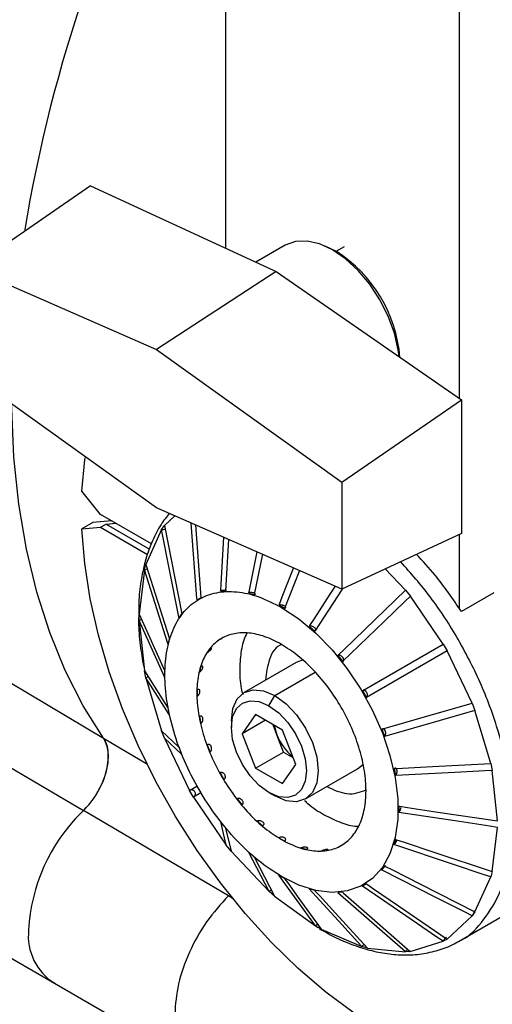
# Model space of a CAD drawing. Units: inches. Extents: x 0.3 to 16.7, y 0.3 to 10.8.
# Drawn here: x 10.4 to 10.7, y 7.8 to 8.4 of the extents above; entities that cross this region are included whole.
import ezdxf

# ---------------------------------------------------------------- set-up
doc = ezdxf.new("R2010")
doc.units = ezdxf.units.IN
doc.header["$MEASUREMENT"] = 0

msp = doc.modelspace()

# ---------------------------------------------------------------- linework, layer by layer
at = {"color": 7, "linetype": 'Continuous', "lineweight": 25}
for p, q in [((10.50605113, 8.26573916), (10.50605113, 9.41017152)), ((10.65452499, 8.17023159), (10.65452499, 9.32445938)), ((10.42002376, 8.30546758), (10.34400977, 8.25308002)), ((10.42002376, 8.30546758), (10.53787488, 8.2510426)), ((10.5437749, 8.26770014), (10.52512197, 8.25693203)), ((10.5688761, 8.26724558), (10.57613938, 8.26381005)), ((10.34400977, 8.25308002), (10.4618609, 8.20137683)), ((10.53787488, 8.2510426), (10.4618609, 8.20137683)), ((10.53787488, 8.2510426), (10.65572601, 8.16939957)), ((10.4618609, 8.20137683), (10.57971203, 8.117012)), ((10.4618609, 8.10067013), (10.34400977, 8.18503495)), ((10.57971203, 8.117012), (10.65572601, 8.16939957)), ((10.65572601, 8.16939957), (10.655726, 8.08434325)), ((10.57971203, 8.117012), (10.57971203, 8.04896694)), ((10.4263844, 8.09645705), (10.41440866, 8.11135476)), ((10.57971203, 8.04896694), (10.4618609, 8.10067013)), ((10.42145616, 8.09128927), (10.41440866, 8.08722083)), ((10.43347471, 8.09236391), (10.42145616, 8.09128927)), ((10.45864687, 8.07783233), (10.4263844, 8.09645705)), ((10.41440866, 8.08722083), (10.4263844, 8.08829165)), ((10.4263844, 8.08829165), (10.42991993, 8.09033267)), ((10.4263844, 8.08829165), (10.45621116, 8.07107302)), ((10.42991993, 8.09033267), (10.43604366, 8.09088022)), ((10.42991993, 8.09033267), (10.45742882, 8.07445213)), ((10.43604366, 8.09088022), (10.43604266, 8.09088146)), ((10.46515948, 8.0868166), (10.45511109, 8.06461664)), ((10.4651598, 8.08681795), (10.46692518, 8.08933018)), ((10.47605155, 8.03142783), (10.46516005, 8.08681656)), ((10.46692527, 8.0893297), (10.47795725, 8.0332481)), ((10.48758567, 8.04299426), (10.48391435, 8.09099492)), ((10.48661309, 8.08981094), (10.49014555, 8.04367064)), ((10.50281156, 8.04836122), (10.50461489, 8.08191326)), ((10.50759036, 8.08060788), (10.50583159, 8.04783631)), ((10.655726, 8.08434325), (10.57971203, 8.04896694)), ((10.65452499, 8.036534), (10.65452499, 8.08378432)), ((10.52069161, 8.04716296), (10.52589894, 8.07257561)), ((10.52920309, 8.07112602), (10.5239464, 8.04546123)), ((10.45419682, 8.06120396), (10.45076679, 8.03313613)), ((10.45419707, 8.06120512), (10.45511095, 8.06461706)), ((10.46899523, 8.01445016), (10.45419731, 8.06120356)), ((10.45511109, 8.06461664), (10.47009731, 8.01727897)), ((10.55273103, 8.06080394), (10.54325786, 8.03671331)), ((10.50276157, 8.04768395), (10.50281155, 8.04836122)), ((10.5028093, 8.04757387), (10.50588, 8.04783475)), ((10.57986354, 8.04903745), (10.56244522, 8.02217445)), ((10.62019742, 8.04824813), (10.62325815, 8.04444084)), ((10.48762443, 8.042338), (10.48758566, 8.04299425)), ((10.48768902, 8.04223525), (10.49019931, 8.04366812)), ((10.5205397, 8.04650127), (10.52069159, 8.04716297)), ((10.5205673, 8.04639135), (10.52398916, 8.04546247)), ((10.52397976, 8.0454651), (10.52424758, 8.04542865)), ((10.64407769, 8.01396609), (10.62325588, 8.04444033)), ((10.67633673, 8.04662067), (10.65571278, 8.03471472)), ((10.53974727, 8.03887055), (10.54000727, 8.03948111)), ((10.53975285, 8.03876859), (10.54151503, 8.03774526)), ((10.54325786, 8.03671331), (10.54146398, 8.03774445)), ((10.54151503, 8.03774526), (10.54329268, 8.03671295)), ((10.45058295, 8.03315957), (10.45055706, 8.0315811)), ((10.45076691, 8.02905332), (10.45076663, 8.03313647)), ((10.45076669, 8.02905235), (10.45418947, 7.9970239)), ((10.45076679, 8.03313613), (10.46710136, 7.99685153)), ((10.46689759, 7.99321825), (10.45076729, 8.02905388)), ((10.47615984, 8.03082773), (10.47605154, 8.03142782)), ((10.4762369, 8.03073932), (10.4780157, 8.03324652)), ((10.55905902, 8.02522375), (10.56247506, 8.02218245)), ((10.55907533, 8.02531191), (10.55944232, 8.02583929)), ((10.46923338, 8.0138695), (10.47015947, 8.01728018)), ((10.47015705, 8.01727072), (10.47053976, 8.01727226)), ((10.50352374, 8.01769368), (10.50227065, 8.01697005)), ((10.46914909, 8.01393755), (10.46899523, 8.01445014)), ((10.49586549, 8.01102843), (10.49409772, 8.00851322)), ((10.59345493, 7.98473701), (10.64407808, 8.01396637)), ((10.64407852, 8.01396658), (10.64657764, 8.00963826)), ((10.66255152, 7.9763673), (10.64657528, 8.0096384)), ((10.5551525, 8.00388947), (10.5506883, 8.00228832)), ((10.57716906, 8.00668149), (10.58022904, 8.0028612)), ((10.57720668, 8.00674914), (10.57767221, 8.00716703)), ((10.64657742, 8.00963591), (10.59532352, 7.98004242)), ((10.49007126, 7.99961251), (10.4891562, 7.99619717)), ((10.5506883, 8.00228832), (10.51757213, 7.98317077)), ((10.58022063, 8.00287192), (10.58038006, 8.00292999)), ((10.45510344, 7.99255858), (10.45418935, 7.99702409)), ((10.45418947, 7.9970239), (10.46917357, 7.97335786)), ((10.4551032, 7.99255785), (10.46514492, 7.95875543)), ((10.46990158, 7.96917903), (10.45510369, 7.99255855)), ((10.46706997, 7.9928185), (10.4668976, 7.99321823)), ((10.46715573, 7.99277545), (10.467166, 7.99685717)), ((10.36880824, 7.98953608), (10.42819315, 7.95414263)), ((10.48778285, 7.98494394), (10.48778285, 7.98086124)), ((10.59290571, 7.98444739), (10.59345461, 7.98473687)), ((10.53339157, 7.97480674), (10.53710388, 7.98123665)), ((10.59284934, 7.98440485), (10.59534473, 7.98006592)), ((10.59533789, 7.98007809), (10.59547002, 7.98018271)), ((10.47014555, 7.96889469), (10.46923929, 7.9733693)), ((10.66255227, 7.97636751), (10.66431948, 7.97181312)), ((10.47006416, 7.96890981), (10.46990159, 7.969179)), ((10.4891562, 7.96802237), (10.49007126, 7.96355052)), ((10.5248864, 7.96911525), (10.51638122, 7.95701392)), ((10.54189674, 7.95929539), (10.5248864, 7.96911525)), ((10.67435912, 7.93801462), (10.66431724, 7.97181381)), ((10.50947957, 7.9652843), (10.50947957, 7.96099815)), ((10.53111501, 7.96551955), (10.51638122, 7.95701392)), ((10.53842933, 7.95632645), (10.53594415, 7.96273175)), ((10.60503127, 7.95991194), (10.60679202, 7.95535006)), ((10.60510255, 7.95992646), (10.605714, 7.96007738)), ((10.46691074, 7.95420488), (10.46514482, 7.95875551)), ((10.46514492, 7.95875543), (10.47617273, 7.94839902)), ((10.46691044, 7.95420438), (10.48288729, 7.92093058)), ((10.47780248, 7.94397072), (10.46691102, 7.95420462)), ((10.51638122, 7.95701392), (10.5248864, 7.93509272)), ((10.54268192, 7.94536585), (10.53842933, 7.95632645)), ((10.55040191, 7.93737419), (10.54189674, 7.95929539)), ((10.60678722, 7.95536287), (10.60689988, 7.95551661)), ((10.47799908, 7.94385465), (10.47623806, 7.94841721)), ((10.47624314, 7.94840456), (10.47662453, 7.94853602)), ((10.49409772, 7.95000097), (10.49586549, 7.94544473)), ((10.35557506, 7.94340116), (10.41540952, 7.90811755)), ((10.4779276, 7.94384081), (10.4778025, 7.94397069)), ((10.5248864, 7.93509272), (10.54268192, 7.94536585)), ((10.54268192, 7.94536585), (10.54863451, 7.94192949)), ((10.5248864, 7.93509272), (10.54189674, 7.92527285)), ((10.54189674, 7.92527285), (10.55040191, 7.93737419)), ((10.55663563, 7.91550348), (10.58975179, 7.93462104)), ((10.61288467, 7.93487191), (10.61379079, 7.93039797)), ((10.612966, 7.93485743), (10.61361491, 7.93486907)), ((10.67435958, 7.93801391), (10.67527449, 7.93354341)), ((10.50227065, 7.93210787), (10.50477065, 7.92777775)), ((10.61378837, 7.93041054), (10.61389072, 7.93061266)), ((10.67869642, 7.90152132), (10.67527254, 7.93354482)), ((10.48288729, 7.92093058), (10.48762186, 7.92367592)), ((10.49018112, 7.91936178), (10.48768534, 7.92370134)), ((10.48769247, 7.92368933), (10.48805439, 7.92386993)), ((10.48538448, 7.91660584), (10.48288725, 7.92093056)), ((10.48396616, 7.91898695), (10.48409902, 7.91873807)), ((10.48409902, 7.91873807), (10.4842402, 7.91851156)), ((10.48538405, 7.91660559), (10.50620705, 7.88612868)), ((10.49006187, 7.91931123), (10.48538461, 7.91660587)), ((10.49012443, 7.91931991), (10.49006189, 7.9193112)), ((10.53338768, 7.91958361), (10.53709939, 7.91744019)), ((10.53710388, 7.9174376), (10.53339157, 7.91958136)), ((10.51311803, 7.91556246), (10.51617989, 7.91175353)), ((10.61587436, 7.9109912), (10.61586408, 7.90691009)), ((10.61596019, 7.91094871), (10.6166189, 7.91082984)), ((10.50754411, 7.85387034), (10.41548454, 7.90815886)), ((10.61586422, 7.90692158), (10.61596612, 7.90716801)), ((10.50620705, 7.88612868), (10.50274071, 7.9008734)), ((10.50586148, 7.89708521), (10.50280103, 7.90090606)), ((10.50280973, 7.9008955), (10.50314435, 7.90112264)), ((10.50582344, 7.89701818), (10.50584429, 7.89688104)), ((10.52590059, 7.90149226), (10.52931565, 7.89846411)), ((10.6752661, 7.86936623), (10.67869457, 7.89743637)), ((10.50584427, 7.89688106), (10.50926554, 7.88232459)), ((10.53974729, 7.89085618), (10.54151506, 7.8898021)), ((10.50926555, 7.88232433), (10.50620708, 7.88612856)), ((10.54151504, 7.88980209), (10.5432828, 7.88881515)), ((10.57825947, 7.88535355), (10.57950638, 7.88607361)), ((10.61379657, 7.88989725), (10.61287061, 7.88648708)), ((10.6128733, 7.8864967), (10.61298465, 7.88678038)), ((10.61388106, 7.88982964), (10.61452127, 7.88959792)), ((10.50926497, 7.8823243), (10.5335151, 7.85672116)), ((10.5335151, 7.85672116), (10.52049897, 7.8815454)), ((10.52397157, 7.87854307), (10.52055502, 7.88158481)), ((10.5205647, 7.88157644), (10.52086606, 7.88184436)), ((10.52395477, 7.87845544), (10.52407418, 7.87820878)), ((10.52407416, 7.8782088), (10.53692635, 7.85369699)), ((10.55371443, 7.884379), (10.55712949, 7.8834642)), ((10.56685023, 7.88250216), (10.5699121, 7.88277594)), ((10.60679292, 7.87302756), (10.60501437, 7.87052074)), ((10.60687031, 7.87293944), (10.60746496, 7.87262025)), ((10.56294691, 7.83471402), (10.53968665, 7.86700879)), ((10.53968881, 7.86700579), (10.54146398, 7.86596387)), ((10.54001179, 7.86734887), (10.53973179, 7.86705804)), ((10.5432767, 7.86499784), (10.54151502, 7.86602144)), ((10.60501945, 7.87052785), (10.60514948, 7.87083915)), ((10.66430296, 7.84375426), (10.67434974, 7.86595476)), ((10.67526594, 7.86936687), (10.67435143, 7.86595346)), ((10.5432828, 7.86489661), (10.54350921, 7.86456691)), ((10.59534069, 7.86153179), (10.59283077, 7.86009915)), ((10.59283789, 7.86010326), (10.59299458, 7.8604307)), ((10.59540571, 7.86142916), (10.59593084, 7.86105381)), ((10.53692658, 7.85369646), (10.53351521, 7.85672095)), ((10.53692583, 7.85369663), (10.56294691, 7.83471402)), ((10.56246227, 7.85737603), (10.55904092, 7.85830478)), ((10.55905058, 7.8583023), (10.55927683, 7.85862399)), ((10.56249039, 7.85726588), (10.56282491, 7.85688509)), ((10.58022033, 7.85619334), (10.57715007, 7.85593252)), ((10.57715877, 7.85593336), (10.57734827, 7.85626433)), ((10.58026854, 7.8560832), (10.58070495, 7.85568684)), ((10.64655403, 7.82642349), (10.66253478, 7.8412418)), ((10.65376879, 7.82486941), (10.68396667, 7.84230228)), ((10.66430324, 7.84375413), (10.66253628, 7.84124018)), ((10.56294684, 7.83471393), (10.56472601, 7.83367698)), ((10.33524863, 7.83393258), (10.39556601, 7.79911195)), ((10.56648219, 7.83267272), (10.56472536, 7.83367617)), ((10.56549194, 7.83289132), (10.566144, 7.8325444)), ((10.56648197, 7.83267303), (10.5925053, 7.82160235)), ((10.62322948, 7.81855585), (10.64405472, 7.82498179)), ((10.64655471, 7.82642304), (10.64405585, 7.82498021)), ((10.65308553, 7.82461895), (10.65377405, 7.82487397)), ((10.59591898, 7.82068684), (10.59250528, 7.82160161)), ((10.59591897, 7.82068695), (10.62016912, 7.81828306)), ((10.62323016, 7.81855524), (10.62016958, 7.81828186)), ((10.3956401, 7.79915228), (10.48843627, 7.74558219))]:
    msp.add_line(p, q, dxfattribs=at)
at = {"color": 8, "linetype": 'Continuous', "lineweight": 25}
for p, q in [((10.57613938, 8.26381005), (10.58147979, 8.266893)), ((10.47360144, 8.09551936), (10.46692527, 8.0893297)), ((10.62019733, 8.04824791), (10.60733803, 8.06182387)), ((10.53710388, 7.98123665), (10.56283421, 7.99609046)), ((10.42824088, 7.95422144), (10.45608855, 7.93763966)), ((10.5107382, 7.85177856), (10.50754411, 7.85387034))]:
    msp.add_line(p, q, dxfattribs=at)
at = {"color": 7, "linetype": 'Continuous', "lineweight": 25, "flags": 128}
for points in [[(10.61603364, 8.19689702), (10.61549587, 8.20116944), (10.61307778, 8.21177042), (10.60915102, 8.22252072), (10.60386648, 8.2330072), (10.59742725, 8.24282687), (10.59008079, 8.25160237), (10.58210942, 8.25899647), (10.57381947, 8.26472501), (10.56552952, 8.26856784), (10.55755815, 8.2703773), (10.55021169, 8.27008383), (10.5437749, 8.26770014)], [(10.42819315, 7.95414264), (10.41522977, 7.97481786), (10.40381326, 7.99726529), (10.39398813, 8.02139744), (10.38579266, 8.04712026), (10.37925879, 8.07433349), (10.374412, 8.10293107), (10.37127117, 8.13280154), (10.36984855, 8.16382848), (10.36980639, 8.1665682)], [(10.41440866, 8.11135476), (10.41625537, 8.13112846), (10.4164516, 8.13248734)], [(10.58751075, 7.77920382), (10.56955268, 7.7925385), (10.55191834, 7.80763516), (10.53476599, 7.82435833), (10.51824953, 7.84255795), (10.50251717, 7.86207071), (10.48771008, 7.88272152), (10.47396113, 7.90432507), (10.46139369, 7.92668751), (10.45012053, 7.94960817), (10.44024282, 7.97288138), (10.43184918, 7.99629831), (10.42501493, 8.01964882), (10.4198014, 8.0427234), (10.41625537, 8.06531497), (10.41440866, 8.08722083)], [(10.5400078, 8.03948104), (10.54179852, 8.04403509), (10.54896165, 8.06225127), (10.54903086, 8.06242726)], [(10.55944277, 8.02583927), (10.5620225, 8.02981789), (10.57234162, 8.04573236), (10.57560685, 8.05076794)], [(10.57767259, 8.00716709), (10.58098755, 8.01036958), (10.59424759, 8.0231796), (10.62019722, 8.04824816)], [(10.62325829, 8.04443839), (10.61994319, 8.04123587), (10.60668287, 8.0284258), (10.58020412, 8.00284576)], [(10.54129971, 8.03732676), (10.55234367, 8.02999549), (10.56314094, 8.02091656), (10.5734503, 8.01029278), (10.58304147, 7.99836145), (10.59170021, 7.9853891), (10.59923307, 7.97166553), (10.60547181, 7.95749728), (10.61027704, 7.94320085), (10.61354143, 7.92909561), (10.61519207, 7.91549663), (10.61519207, 7.90270771), (10.61354143, 7.89101452), (10.61027704, 7.88067826), (10.60547181, 7.87192984), (10.59923307, 7.86496468), (10.59170021, 7.85993837), (10.58304147, 7.85696318), (10.5734503, 7.85610559), (10.56314094, 7.85738474), (10.55234367, 7.86077206), (10.54129971, 7.86619189)], [(10.50947957, 7.9652843), (10.51042085, 7.97299711), (10.51318053, 7.97909754), (10.51757055, 7.98316985), (10.52329173, 7.98493651), (10.52995418, 7.98427713), (10.53710388, 7.98123665)], [(10.53710388, 7.98123665), (10.54425358, 7.97602227), (10.55091603, 7.96898934), (10.55663721, 7.96061714), (10.56102723, 7.95147623), (10.56378691, 7.94218954), (10.56472818, 7.93338995), (10.56378691, 7.92567713), (10.56102723, 7.9195767), (10.55663721, 7.9155044), (10.55091603, 7.91373774), (10.54425358, 7.91439711), (10.53710388, 7.9174376)], [(10.53339157, 7.91958136), (10.52720269, 7.92409501), (10.52143557, 7.93018281), (10.51648324, 7.93742991), (10.51268317, 7.94534241), (10.51029436, 7.9533811), (10.50947957, 7.96099815), (10.51029436, 7.96767448), (10.51268317, 7.9729551), (10.51648324, 7.97648014), (10.52143557, 7.97800939), (10.52720269, 7.97743863), (10.53339157, 7.97480674)], [(10.53339157, 7.97480674), (10.53958045, 7.9702931), (10.54534757, 7.96420529), (10.5502999, 7.9569582), (10.55409996, 7.9490457), (10.55648878, 7.94100701), (10.55730356, 7.93338995), (10.55648878, 7.92671363), (10.55409996, 7.92143301), (10.5502999, 7.91790796), (10.54534757, 7.91637871), (10.53958045, 7.91694948), (10.53339157, 7.91958136)], [(10.60571426, 7.96007762), (10.61014506, 7.96134745), (10.62786835, 7.96642689), (10.66255191, 7.97636737)], [(10.6643189, 7.97181104), (10.65988802, 7.97054111), (10.64216453, 7.96546148), (10.60677307, 7.95531843)], [(10.58975179, 7.93462104), (10.58975338, 7.93462195), (10.59337942, 7.93769655)], [(10.61361514, 7.93486941), (10.61835048, 7.9351144), (10.63729194, 7.93609454), (10.67435949, 7.93801314)], [(10.67527368, 7.93354145), (10.67053826, 7.93329633), (10.65159662, 7.93231591), (10.6137725, 7.93035869)], [(10.61661911, 7.91083028), (10.62145833, 7.91010419), (10.6408153, 7.90720004), (10.67869636, 7.90151741)], [(10.67869521, 7.89743513), (10.67385591, 7.89816106), (10.65449879, 7.90106486), (10.6158448, 7.90686417)], [(10.67434987, 7.86595281), (10.66961444, 7.86752985), (10.65067281, 7.87383816), (10.61284875, 7.88643598)], [(10.61452149, 7.88959845), (10.61925683, 7.88802121), (10.6381983, 7.8817125), (10.67526633, 7.86936737)], [(10.6074652, 7.87262085), (10.61189599, 7.87037039), (10.6296193, 7.86136884), (10.66430311, 7.84375422)], [(10.66253426, 7.84123991), (10.65810337, 7.84349015), (10.64037988, 7.85249124), (10.60498854, 7.87046626)], [(10.54350969, 7.86456756), (10.54530042, 7.86208103), (10.55246357, 7.85213523), (10.56648205, 7.83267292)], [(10.64405366, 7.8249805), (10.64010722, 7.82768013), (10.62432152, 7.83847876), (10.59279981, 7.86004333)], [(10.59593112, 7.86105446), (10.59987746, 7.8583546), (10.61566294, 7.84755547), (10.6465544, 7.82642328)], [(10.59250332, 7.8216027), (10.58992343, 7.82442451), (10.57960397, 7.83571191), (10.55899776, 7.85825265)], [(10.56282531, 7.85688577), (10.56540505, 7.85406371), (10.57572419, 7.8427758), (10.59591874, 7.82068698)], [(10.62016748, 7.81828257), (10.61685238, 7.82117715), (10.60359206, 7.8327556), (10.57711321, 7.8558775)], [(10.58070529, 7.85568752), (10.58402026, 7.8527927), (10.59728032, 7.84121372), (10.62322972, 7.81855555)]]:
    msp.add_lwpolyline(points, dxfattribs=at)
at = {"color": 7, "linetype": 'Continuous', "lineweight": 25}
for centre, radius, start, end in [((11.32584725, 8.11946071), 0.96085318, 151.40713812, 170.59720057), ((10.52833865, 8.18925544), 0.0885624, 4.6933246, 57.33401418), ((10.56616405, 7.96725304), 0.02980948, 189.66034855, 201.50283782), ((10.56963609, 7.96808951), 0.03335013, 200.65340911, 230.65132999), ((10.49328167, 7.82647559), 0.11281046, 134.73179708, 177.11246546), ((10.48659031, 7.83435817), 0.10250437, 133.98173484, 135.1756606), ((10.41542268, 7.82817561), 0.03503537, 173.47240769, 238.68511088)]:
    msp.add_arc(centre, radius, start, end, dxfattribs=at)
for points, knots in [([(10.46996123, 8.09711638), (10.46816142, 8.09481218), (10.46403894, 8.0895344), (10.45908836, 8.07975229), (10.45487902, 8.06820675), (10.45207931, 8.05558498), (10.45059543, 8.04387846), (10.45058642, 8.0361415), (10.45058295, 8.03315957)], [0, 0, 0, 0, 0.142896789, 0.327306435, 0.512719688, 0.698407459, 0.883762247, 1, 1, 1, 1]), ([(10.46516005, 8.08681657), (10.46547108, 8.08682652), (10.46609313, 8.08684642), (10.46688891, 8.08703741), (10.46723616, 8.087222), (10.46733006, 8.08727191)], [0, 0, 0, 0, 0.42182719, 0.84365438, 1, 1, 1, 1]), ([(10.65571278, 8.03471472), (10.65030717, 8.042708), (10.64146645, 8.05578077), (10.63117189, 8.06678043), (10.62717189, 8.07105439)], [0, 0, 0, 0, 0.611445333, 1, 1, 1, 1]), ([(10.45419731, 8.06120356), (10.45451915, 8.06124259), (10.45516035, 8.06132034), (10.45572627, 8.06162925), (10.45600813, 8.06178311)], [0, 0, 0, 0, 0.501937689, 1, 1, 1, 1]), ([(10.50630477, 8.04824975), (10.50616524, 8.04823968), (10.50588621, 8.04821953), (10.50533667, 8.04816099), (10.50473223, 8.04809039), (10.50404007, 8.04801572), (10.50349902, 8.04795356), (10.50314705, 8.04800886), (10.50300164, 8.04807582), (10.50288769, 8.04819685), (10.5028381, 8.0483039), (10.50281155, 8.04836122)], [0, 0, 0, 0, 0.154272865, 0.308514701, 0.46341297, 0.619646472, 0.821382873, 0.87012276, 0.910121692, 0.951875244, 1, 1, 1, 1]), ([(10.52415023, 8.04647812), (10.52399723, 8.04651745), (10.52369128, 8.04659613), (10.52311319, 8.04667549), (10.52249204, 8.0467241), (10.52179823, 8.0467514), (10.52126964, 8.0467392), (10.52094774, 8.04681025), (10.5208227, 8.04688056), (10.52073608, 8.04700133), (10.52070711, 8.0471066), (10.52069159, 8.04716297)], [0, 0, 0, 0, 0.154272897, 0.30851475, 0.46341302, 0.619646508, 0.821382914, 0.870122803, 0.91012174, 0.951875246, 1, 1, 1, 1]), ([(10.52424758, 8.04542865), (10.52429919, 8.04548268), (10.52442282, 8.04561212), (10.52464739, 8.0457623), (10.52479151, 8.04589244), (10.52478366, 8.0459769), (10.52478257, 8.0459886)], [0, 0, 0, 0, 0.17734632, 0.424852302, 0.920370796, 1, 1, 1, 1]), ([(10.54000729, 8.03948109), (10.54001055, 8.03942209), (10.54001532, 8.03933586), (10.54006203, 8.03924997), (10.5401264, 8.03918736), (10.54024426, 8.03913654), (10.54046171, 8.03909538), (10.54087053, 8.0390671), (10.54124456, 8.03900746), (10.54148923, 8.03896844)], [0, 0, 0, 0, 0.108965441, 0.159259467, 0.209164576, 0.307876488, 0.426524064, 0.624873673, 1, 1, 1, 1]), ([(10.54148923, 8.03896844), (10.54166182, 8.03893308), (10.54200072, 8.03886363), (10.54264186, 8.0386665), (10.54302952, 8.03846879), (10.5432828, 8.03833962)], [0, 0, 0, 0, 0.264553545, 0.519485971, 1, 1, 1, 1]), ([(10.54400658, 8.03737395), (10.54396079, 8.03724696), (10.54389863, 8.03707459), (10.54366469, 8.03686534), (10.5435579, 8.0367519), (10.54351261, 8.03670378)], [0, 0, 0, 0, 0.616995249, 0.837552737, 1, 1, 1, 1]), ([(10.45055706, 8.0315811), (10.45052781, 8.03037442), (10.45038596, 8.02452335), (10.45128313, 8.01386827), (10.45285197, 8.00426284), (10.45360031, 7.99968103)], [0, 0, 0, 0, 0.119626031, 0.580059254, 1, 1, 1, 1]), ([(10.45076729, 8.02905389), (10.45108831, 8.02912762), (10.45165183, 8.02925705), (10.45209134, 8.02961827), (10.45228048, 8.02977371)], [0, 0, 0, 0, 0.569669768, 1, 1, 1, 1]), ([(10.56313488, 8.02323806), (10.56308557, 8.02341719), (10.56298355, 8.02378786), (10.56249403, 8.02435539), (10.56183569, 8.02484905), (10.56108369, 8.02521944), (10.56031001, 8.02545728), (10.55976211, 8.02551143), (10.5595025, 8.02557798), (10.55943138, 8.02564722), (10.55942142, 8.0257396), (10.55943603, 8.02580877), (10.55944246, 8.02583922)], [0, 0, 0, 0, 0.1449643164, 0.2999638001, 0.4418299333, 0.5836208005, 0.7275463413, 0.8761160526, 0.9156823905, 0.9459221293, 0.9761901598, 1, 1, 1, 1]), ([(10.50227063, 8.01697003), (10.50248576, 8.01709576), (10.5028374, 8.01730128), (10.50325568, 8.0175498), (10.50342649, 8.01765194), (10.5034429, 8.01766176)], [0, 0, 0, 0, 0.587542307, 0.960367493, 1, 1, 1, 1]), ([(10.51950978, 8.02094346), (10.51928712, 8.02060246), (10.51737627, 8.017676), (10.5155429, 8.0101756), (10.51447682, 7.99872443), (10.51497115, 7.98898478), (10.51637732, 7.98317119), (10.51669762, 7.98184696)], [0, 0, 0, 0, 0.038487541, 0.330299763, 0.622111985, 0.913924208, 1, 1, 1, 1]), ([(10.4940977, 8.0085132), (10.49430886, 8.00864486), (10.49465402, 8.00886007), (10.49518549, 8.00926764), (10.49562873, 8.00964277), (10.49602871, 8.01001995), (10.49642071, 8.01042921), (10.49676005, 8.01084891), (10.49693125, 8.01115904), (10.49694771, 8.01133334), (10.49686688, 8.01141153), (10.49668085, 8.01140147), (10.49636657, 8.01129978), (10.49605602, 8.01113161), (10.49586549, 8.01102843)], [0, 0, 0, 0, 0.108916381, 0.178029292, 0.256759953, 0.329881321, 0.395115966, 0.501517549, 0.607384719, 0.672631696, 0.745952997, 0.823425293, 0.891664645, 1, 1, 1, 1]), ([(10.54185931, 8.01366378), (10.54185848, 8.01366362), (10.53777929, 8.01287127), (10.53297822, 8.00536091), (10.53173225, 7.9955892), (10.53114812, 7.99100801)], [0, 0, 0, 0, 0.0001084934, 0.5312291521, 1, 1, 1, 1]), ([(10.58028979, 8.0055197), (10.58015547, 8.00567678), (10.57988686, 8.0059909), (10.57939044, 8.00637975), (10.57886595, 8.00667905), (10.57829619, 8.006894), (10.57787174, 8.00694568), (10.57766826, 8.00698155), (10.57761411, 8.00701485), (10.5776166, 8.00707728), (10.57765282, 8.00713573), (10.57767221, 8.00716703)], [0, 0, 0, 0, 0.154272739, 0.308514419, 0.463412501, 0.619645786, 0.821381962, 0.870122196, 0.910120636, 0.951873858, 1, 1, 1, 1]), ([(10.58038006, 8.00292999), (10.58044068, 8.0029875), (10.58058592, 8.00312526), (10.58078664, 8.00339977), (10.58091063, 8.0037938), (10.58088861, 8.00428305), (10.58076274, 8.00472545), (10.5805625, 8.00514147), (10.58037829, 8.00539696), (10.58028979, 8.0055197)], [0, 0, 0, 0, 0.079220101, 0.189780373, 0.411127121, 0.57489761, 0.727464663, 0.869065607, 1, 1, 1, 1]), ([(10.48915618, 7.99619716), (10.48936251, 7.99633363), (10.48969976, 7.99655669), (10.49017872, 7.99701768), (10.49055903, 7.99745714), (10.49088062, 7.997915), (10.4911726, 7.99842806), (10.49138728, 7.99897813), (10.4914348, 7.9994201), (10.49135284, 7.9997001), (10.49119573, 7.99986086), (10.49094912, 7.99991682), (10.49058444, 7.99987032), (10.4902664, 7.99971054), (10.49007126, 7.99961251)], [0, 0, 0, 0, 0.108916306, 0.178029231, 0.256759942, 0.329881317, 0.395115962, 0.50151753, 0.607384701, 0.672631687, 0.745953003, 0.823425338, 0.891664702, 1, 1, 1, 1]), ([(10.45510369, 7.99255855), (10.45541565, 7.99267158), (10.4559439, 7.99286298), (10.4562999, 7.99328688), (10.45644566, 7.99346044)], [0, 0, 0, 0, 0.590564712, 1, 1, 1, 1]), ([(10.48778283, 7.98086122), (10.48798447, 7.9810015), (10.48831387, 7.98123065), (10.48873705, 7.9817312), (10.48905003, 7.98221767), (10.4892876, 7.98273427), (10.48947231, 7.9833232), (10.48955335, 7.98396898), (10.48946788, 7.98450897), (10.48927989, 7.98486798), (10.48904047, 7.98509069), (10.48872838, 7.98519632), (10.48830919, 7.98519144), (10.48798299, 7.98503805), (10.48778285, 7.98494394)], [0, 0, 0, 0, 0.109151358, 0.178303647, 0.256941399, 0.330071074, 0.395214933, 0.501517011, 0.607384515, 0.67263198, 0.745953982, 0.823425885, 0.891664941, 1, 1, 1, 1]), ([(10.59560992, 7.98309432), (10.5955001, 7.98327154), (10.59528047, 7.98362595), (10.59486084, 7.98405972), (10.59441017, 7.98438791), (10.59391535, 7.98461176), (10.59353997, 7.98465123), (10.59337637, 7.98465055), (10.59334374, 7.98465862), (10.59337153, 7.98468686), (10.59342564, 7.98471943), (10.59345461, 7.98473687)], [0, 0, 0, 0, 0.154272696, 0.308514362, 0.463412461, 0.619645791, 0.821381981, 0.870122218, 0.910120671, 0.951873858, 1, 1, 1, 1]), ([(10.59547002, 7.98018271), (10.59553466, 7.98023869), (10.5956895, 7.98037278), (10.59589734, 7.98068059), (10.59604243, 7.98112849), (10.59606005, 7.98168741), (10.59597942, 7.98219181), (10.59582875, 7.98266585), (10.59568093, 7.98295527), (10.59560992, 7.98309432)], [0, 0, 0, 0, 0.079220093, 0.189780349, 0.411127062, 0.574897502, 0.727464549, 0.869065529, 1, 1, 1, 1]), ([(10.49007124, 7.96355051), (10.49026739, 7.96369231), (10.490588, 7.96392409), (10.49095557, 7.96444567), (10.4912022, 7.96495848), (10.4913569, 7.96550891), (10.4914354, 7.96614196), (10.49138332, 7.96684376), (10.49116454, 7.96744182), (10.49087014, 7.96784775), (10.49054798, 7.96810757), (10.49016998, 7.96824315), (10.48969586, 7.96826349), (10.4893614, 7.96811405), (10.4891562, 7.96802237)], [0, 0, 0, 0, 0.108916535, 0.178029512, 0.256760231, 0.329881424, 0.395115973, 0.501517606, 0.60738501, 0.672632393, 0.74595429, 0.823426012, 0.891664956, 1, 1, 1, 1]), ([(10.60736404, 7.95861152), (10.60728556, 7.95879644), (10.60712862, 7.95916625), (10.60680317, 7.95960892), (10.60643982, 7.9599337), (10.60602907, 7.96013699), (10.60570471, 7.96014792), (10.6055766, 7.96010177), (10.60556188, 7.9600807), (10.60560972, 7.96007088), (10.60567764, 7.96007511), (10.605714, 7.96007738)], [0, 0, 0, 0, 0.154272731, 0.308514415, 0.463412513, 0.619645826, 0.821382011, 0.870122246, 0.910120696, 0.951873861, 1, 1, 1, 1]), ([(10.41540952, 7.90811755), (10.41733355, 7.91017084), (10.42108245, 7.91417158), (10.42554762, 7.92139503), (10.42874941, 7.92858737), (10.43065946, 7.93542408), (10.43136678, 7.9415154), (10.43107911, 7.9482886), (10.42932018, 7.95185649), (10.42819314, 7.95414263)], [0, 0, 0, 0, 0.152690624, 0.297511019, 0.434454371, 0.563514291, 0.684684832, 0.797960499, 1, 1, 1, 1]), ([(10.41548449, 7.90815901), (10.41706746, 7.90981547), (10.42023696, 7.91313211), (10.4242943, 7.91918652), (10.42761242, 7.92564769), (10.42995889, 7.93230745), (10.43126085, 7.93882319), (10.43140006, 7.94484595), (10.43050591, 7.95021626), (10.42899539, 7.95288749), (10.42824099, 7.95422158)], [0, 0, 0, 0, 0.124789414, 0.249859806, 0.375078967, 0.500039696, 0.624997523, 0.750213476, 0.875249531, 1, 1, 1, 1]), ([(10.60689988, 7.95551661), (10.60696857, 7.95556981), (10.60713313, 7.95569725), (10.60735622, 7.95603025), (10.60753648, 7.95651534), (10.60761314, 7.95711773), (10.60759596, 7.95765711), (10.60751258, 7.95816115), (10.60741224, 7.95846537), (10.60736404, 7.95861152)], [0, 0, 0, 0, 0.079220134, 0.189780421, 0.411127269, 0.574897671, 0.727464671, 0.869065595, 1, 1, 1, 1]), ([(10.49586546, 7.94544472), (10.49605696, 7.94558668), (10.49636996, 7.94581872), (10.49668625, 7.94634336), (10.49687124, 7.94686018), (10.49694881, 7.94741619), (10.49692838, 7.94805724), (10.4967524, 7.94877008), (10.49640914, 7.94938174), (10.49601522, 7.94979931), (10.49561553, 7.95006887), (10.49517568, 7.95021264), (10.49464995, 7.95024008), (10.4943077, 7.95009189), (10.49409772, 7.95000097)], [0, 0, 0, 0, 0.10891654, 0.178029516, 0.256760231, 0.329881418, 0.395115964, 0.501517601, 0.607385008, 0.67263239, 0.745954288, 0.823425993, 0.891664933, 1, 1, 1, 1]), ([(10.61475112, 7.93373977), (10.6147087, 7.93391943), (10.61462387, 7.9342787), (10.61440358, 7.93469363), (10.61413511, 7.93498293), (10.61381184, 7.93513763), (10.61353696, 7.93510561), (10.61343753, 7.93500817), (10.6134359, 7.93495603), (10.61349717, 7.93490689), (10.61357385, 7.93488226), (10.61361491, 7.93486907)], [0, 0, 0, 0, 0.154272801, 0.308514543, 0.463412686, 0.619646032, 0.82138227, 0.87012252, 0.91012103, 0.951873867, 1, 1, 1, 1]), ([(10.50477063, 7.92777773), (10.50495819, 7.92791813), (10.50526478, 7.92814762), (10.50553749, 7.92865644), (10.50567001, 7.92915464), (10.50568181, 7.92968793), (10.50557683, 7.93030081), (10.50529472, 7.93097944), (10.50484429, 7.9315595), (10.5043645, 7.93195265), (10.50389776, 7.9322039), (10.50340434, 7.93233354), (10.50283385, 7.93234947), (10.5024848, 7.93219974), (10.50227065, 7.93210787)], [0, 0, 0, 0, 0.108916482, 0.178029476, 0.25676024, 0.329881437, 0.395115988, 0.501517616, 0.607384995, 0.672632376, 0.74595428, 0.82342605, 0.891665012, 1, 1, 1, 1]), ([(10.61389072, 7.93061266), (10.61396323, 7.93066202), (10.61413692, 7.93078027), (10.61438237, 7.93112864), (10.6146095, 7.93163169), (10.61476057, 7.9322484), (10.61482072, 7.93279333), (10.61481778, 7.93329734), (10.61477275, 7.9335962), (10.61475112, 7.93373977)], [0, 0, 0, 0, 0.0792201396, 0.1897804175, 0.4111272383, 0.5748977142, 0.727464744, 0.8690656532, 1, 1, 1, 1]), ([(10.57021044, 7.92334006), (10.57461043, 7.92135299), (10.58399177, 7.91711629), (10.59130462, 7.91984034), (10.59518765, 7.92128677)], [0, 0, 0, 0, 0.469014097, 1, 1, 1, 1]), ([(10.51617986, 7.91175352), (10.51636449, 7.91189074), (10.51666627, 7.91211504), (10.51690607, 7.91259026), (10.51699888, 7.91304845), (10.51696075, 7.9135323), (10.51679136, 7.91408272), (10.51642813, 7.91468425), (10.51589513, 7.91518965), (10.51534899, 7.91552398), (10.51483027, 7.91573014), (10.51429519, 7.91582427), (10.51368983, 7.91581089), (10.51333545, 7.91565692), (10.51311803, 7.91556246)], [0, 0, 0, 0, 0.108916503, 0.178029491, 0.256760238, 0.329881435, 0.395115985, 0.50151761, 0.607384996, 0.672632377, 0.745954278, 0.823426031, 0.891664988, 1, 1, 1, 1]), ([(10.55605588, 7.91447734), (10.55671348, 7.91385405), (10.56072181, 7.91005484), (10.56497122, 7.90751603), (10.56852348, 7.90539373)], [0, 0, 0, 0, 0.164059128, 1, 1, 1, 1]), ([(10.61596612, 7.90716801), (10.61604195, 7.90721273), (10.61622359, 7.90731988), (10.61649698, 7.90767276), (10.61677946, 7.90817334), (10.61701525, 7.90877422), (10.61716134, 7.90929491), (10.61724649, 7.90976884), (10.61726085, 7.91004255), (10.61726775, 7.91017404)], [0, 0, 0, 0, 0.079220106, 0.189780399, 0.411127204, 0.574897612, 0.727464625, 0.869065569, 1, 1, 1, 1]), ([(10.56852348, 7.90539373), (10.57202459, 7.90364229), (10.57902682, 7.9001394), (10.58642316, 7.89807979), (10.58990991, 7.89826922), (10.59031341, 7.89829114)], [0, 0, 0, 0, 0.469292133, 0.938584265, 1, 1, 1, 1]), ([(10.52590059, 7.90149226), (10.5260262, 7.9015553), (10.52627482, 7.90168006), (10.52686398, 7.90181045), (10.52766834, 7.901798), (10.52861536, 7.90151029), (10.52940136, 7.90100117), (10.52993395, 7.90035023), (10.53012448, 7.89963598), (10.52996533, 7.89907495), (10.52965761, 7.89868919), (10.52943059, 7.89853976), (10.52931565, 7.89846411)], [0, 0, 0, 0, 0.064630649, 0.127926907, 0.2543474, 0.376319655, 0.498472482, 0.620432797, 0.742918603, 0.870060574, 0.934209078, 1, 1, 1, 1]), ([(10.5432828, 7.8908226), (10.54302459, 7.89094378), (10.54250817, 7.89118614), (10.54151505, 7.89129587), (10.54052194, 7.89120294), (10.54000551, 7.89097177), (10.53974729, 7.89085618)], [0, 0, 0, 0, 0.250000002, 0.500000004, 0.750000006, 1, 1, 1, 1]), ([(10.55371443, 7.884379), (10.55397233, 7.88450523), (10.55435897, 7.88469449), (10.55498541, 7.88486486), (10.55563355, 7.88498567), (10.55643949, 7.88503595), (10.55723999, 7.88492916), (10.5577708, 7.88468016), (10.55794596, 7.88431643), (10.55774845, 7.88388252), (10.55733428, 7.88360261), (10.55712949, 7.8834642)], [0, 0, 0, 0, 0.125415422, 0.188024285, 0.250064067, 0.377863712, 0.49999921, 0.622420931, 0.748904668, 0.87584276, 1, 1, 1, 1]), ([(10.57825947, 7.88535355), (10.57851096, 7.88549734), (10.57888332, 7.88571023), (10.57930736, 7.88594682), (10.57944501, 7.88602362)], [0, 0, 0, 0, 0.675384249, 1, 1, 1, 1]), ([(10.61298465, 7.88678038), (10.61306307, 7.88681998), (10.61325093, 7.88691487), (10.61355593, 7.88726109), (10.61389849, 7.88773892), (10.61422351, 7.88829491), (10.61445831, 7.88876321), (10.61463321, 7.88917908), (10.61470698, 7.88940956), (10.61474242, 7.88952029)], [0, 0, 0, 0, 0.079220141, 0.189780366, 0.411127094, 0.574897536, 0.727464578, 0.869065547, 1, 1, 1, 1]), ([(10.56685023, 7.88250216), (10.56710573, 7.88263718), (10.56748877, 7.88283961), (10.56809454, 7.88308474), (10.56871486, 7.88330524), (10.56947395, 7.88352065), (10.57020673, 7.88364535), (10.57066767, 7.88362784), (10.57078127, 7.88346234), (10.57053961, 7.88316747), (10.5701197, 7.88290547), (10.56991207, 7.88277593)], [0, 0, 0, 0, 0.125412777, 0.188022741, 0.25006555, 0.377864714, 0.500001683, 0.622427172, 0.748910447, 0.875845546, 1, 1, 1, 1]), ([(10.60514948, 7.87083915), (10.6052296, 7.87087351), (10.60542153, 7.87095581), (10.60575965, 7.87128466), (10.60616291, 7.871721), (10.60657563, 7.87220611), (10.60689584, 7.87259746), (10.60715603, 7.87293122), (10.60728518, 7.87310335), (10.60734723, 7.87318605)], [0, 0, 0, 0, 0.0792201013, 0.1897803729, 0.411127121, 0.5748976097, 0.7274646632, 0.8690656073, 1, 1, 1, 1]), ([(10.53496554, 7.85743666), (10.53474158, 7.85739706), (10.53419568, 7.85730054), (10.5337652, 7.85693822), (10.53351133, 7.85672454)], [0, 0, 0, 0, 0.410255345, 1, 1, 1, 1]), ([(10.5643268, 7.83566512), (10.56409757, 7.83557894), (10.56356497, 7.83537872), (10.56317116, 7.83495518), (10.56294684, 7.83471393)], [0, 0, 0, 0, 0.430400341, 1, 1, 1, 1]), ([(10.566144, 7.8325444), (10.56944672, 7.83071489), (10.57651473, 7.82679963), (10.58740024, 7.82229755), (10.59871912, 7.8187922), (10.60996419, 7.81668543), (10.62104243, 7.81603559), (10.63190432, 7.81688771), (10.6423312, 7.81955566), (10.64949455, 7.82217592), (10.65281438, 7.82440107), (10.65312973, 7.82461244)], [0, 0, 0, 0, 0.107021786, 0.229033166, 0.351925996, 0.475700924, 0.600482633, 0.726606794, 0.854770628, 0.98620441, 1, 1, 1, 1]), ([(10.59391168, 7.82288231), (10.59363717, 7.82271498), (10.59308636, 7.82237922), (10.59269813, 7.82186262), (10.59250338, 7.82160348)], [0, 0, 0, 0, 0.498368787, 1, 1, 1, 1]), ([(10.62164878, 7.81993598), (10.62155795, 7.81987923), (10.62122382, 7.81967048), (10.62065987, 7.81907642), (10.62033154, 7.81854774), (10.62016737, 7.8182834)], [0, 0, 0, 0, 0.157303973, 0.578651987, 1, 1, 1, 1])]:
    msp.add_open_spline(points, degree=3, knots=knots, dxfattribs=at)
at = {"color": 8, "linetype": 'Continuous', "lineweight": 25}
msp.add_open_spline([(10.65377405, 7.82487397), (10.6537765, 7.82487488), (10.65971264, 7.82707321), (10.66878892, 7.83658615), (10.68000631, 7.85332817), (10.68665565, 7.87520315), (10.68894811, 7.90048549), (10.6866715, 7.92844265), (10.67994302, 7.95792905), (10.66902646, 7.98785731), (10.6542908, 8.01696542), (10.6369233, 8.04387932), (10.62355918, 8.05906657), (10.61712492, 8.06637861)], degree=3, knots=[0, 0, 0, 0, 0.000041549, 0.100757648, 0.201473747, 0.302189847, 0.402905946, 0.503622046, 0.604338145, 0.705054245, 0.805770345, 0.906486445, 1, 1, 1, 1], dxfattribs=at)
at = {"color": 7, "linetype": 'Continuous', "lineweight": 25}
for points in [[(10.54129971, 7.86619189), (10.53644994, 7.86931006), (10.52675041, 7.87554639), (10.51276024, 7.88871081), (10.49986683, 7.90406206), (10.48856565, 7.92130955), (10.47929102, 7.93971025), (10.47239934, 7.95857854), (10.46815547, 7.97718356), (10.46672249, 7.99481184), (10.46815547, 8.01078563), (10.47239934, 8.02449078), (10.47929102, 8.0354021), (10.48856565, 8.04309454), (10.49986683, 8.04729398), (10.51276024, 8.0477588), (10.52675041, 8.04477051), (10.53644994, 8.03980801), (10.54129971, 8.03732676)], [(10.54129971, 8.01384087), (10.53778107, 8.01564108), (10.53074379, 8.01924152), (10.52059353, 8.0214096), (10.511239, 8.02107236), (10.50303969, 8.01802556), (10.49631069, 8.01244448), (10.49131058, 8.00452801), (10.48823154, 7.99458454), (10.48719187, 7.98299511), (10.48823154, 7.97020531), (10.49131058, 7.95670685), (10.49631069, 7.94301739), (10.50303969, 7.92966717), (10.511239, 7.91715364), (10.52059353, 7.90601588), (10.53074379, 7.89646473), (10.53778107, 7.8919401), (10.54129971, 7.88967778)], [(10.54129971, 7.88967778), (10.54481835, 7.88787756), (10.55185562, 7.88427713), (10.56200588, 7.88210904), (10.57136041, 7.88244629), (10.57955973, 7.88549309), (10.58628873, 7.89107417), (10.59128883, 7.89899064), (10.59436788, 7.9089341), (10.59540754, 7.92052353), (10.59436788, 7.93331334), (10.59128883, 7.94681179), (10.58628873, 7.96050126), (10.57955973, 7.97385148), (10.57136041, 7.98636501), (10.56200588, 7.99750277), (10.55185562, 8.00705392), (10.54481835, 8.01157855), (10.54129971, 8.01384087)], [(10.48628304, 7.92001129), (10.4860874, 7.92027564), (10.48569612, 7.92080436), (10.48478715, 7.92123222), (10.48378788, 7.92132343), (10.48318551, 7.921065), (10.48288432, 7.92093578)], [(10.48538461, 7.91660587), (10.48564707, 7.91680211), (10.48617197, 7.91719458), (10.48659251, 7.91810551), (10.4866764, 7.91910655), (10.48641416, 7.91970971), (10.48628304, 7.92001129)], [(10.5432828, 7.88881515), (10.54348788, 7.88896142), (10.54389802, 7.88925395), (10.54407355, 7.88981887), (10.54389802, 7.8903838), (10.54348788, 7.89067633), (10.5432828, 7.8908226)], [(10.50754383, 7.8538705), (10.50275528, 7.84858274), (10.49317819, 7.83800722), (10.48227451, 7.81822603), (10.4748879, 7.79760122), (10.47395242, 7.78495289), (10.47348468, 7.77862873)], [(10.66416507, 7.8443341), (10.66403821, 7.84414226), (10.66378449, 7.84375858), (10.66332013, 7.84291947), (10.66286878, 7.84202175), (10.66264549, 7.84150103), (10.66253384, 7.84124067)], [(10.64619221, 7.82767027), (10.64601539, 7.82754649), (10.64566176, 7.82729893), (10.64504389, 7.82660629), (10.64446102, 7.8257892), (10.64418923, 7.82525064), (10.64405334, 7.82498136)]]:
    msp.add_open_spline(points, degree=3, dxfattribs=at)

doc.saveas('drawing.dxf')
